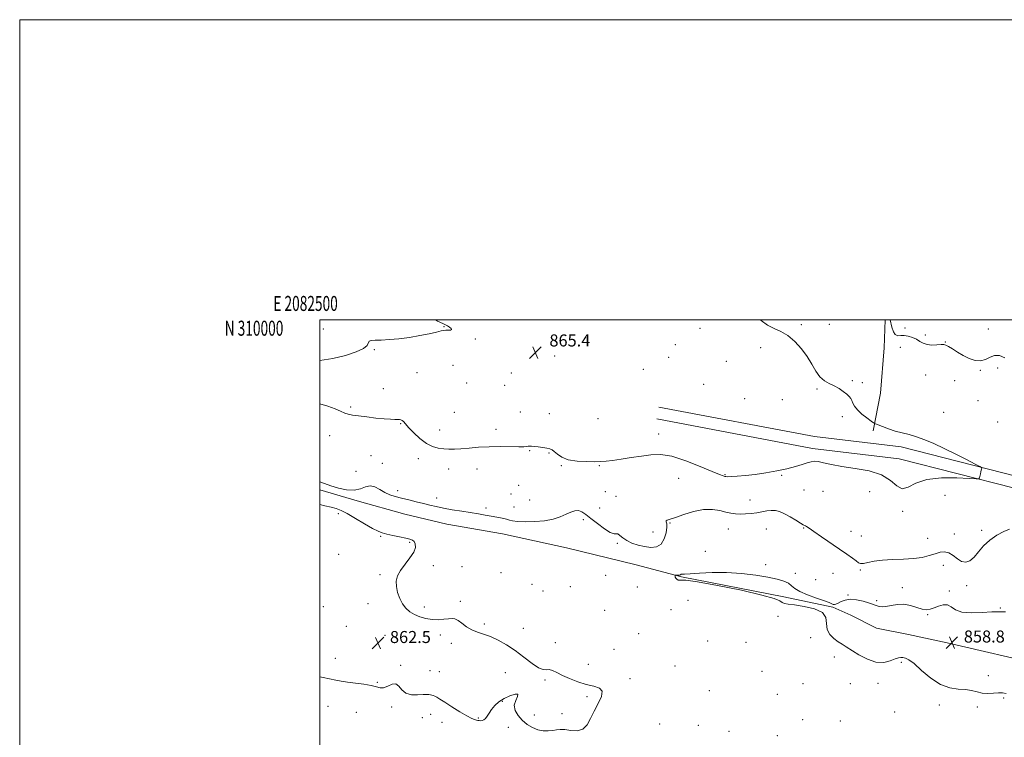
# Model space of a CAD drawing. Extents: x 2082300 to 2085200, y 307300 to 310200.
# Drawn here: x 2082300 to 2082956, y 309722 to 310200 of the extents above; entities that cross this region are included whole.
import ezdxf
from ezdxf.enums import TextEntityAlignment as Align

# ---------------------------------------------------------------- set-up
doc = ezdxf.new("R2010")
doc.units = 0
doc.header["$MEASUREMENT"] = 0
for name, color, linetype, lineweight in [('BREAKLINE DTM HARD', 7, 'Continuous', 0), ('CONTOUR INDEX DEPRESSION', 41, 'Continuous', 13), ('CONTOUR INTERMEDIATE', 44, 'Continuous', 0), ('GRID LINE', 7, 'Continuous', 0), ('GRID TEXT', 7, 'Continuous', 0), ('SPOT ELEVATION', 7, 'Continuous', 0), ('SPOT ELEVATION DTM', 2, 'Continuous', 13)]:
    doc.layers.add(name, color=color, linetype=linetype, lineweight=lineweight)
doc.styles.add('Style-WORKING', font='WORKING.shx')

# ---------------------------------------------------------------- blocks, each defined once
blk = doc.blocks.new('SPOT')
at = {"layer": 'SPOT ELEVATION'}
for p, q in [((-3.91, -3.91), (3.82, 3.81)), ((-1.65, 3.77), (1.72, -3.93))]:
    blk.add_line(p, q, dxfattribs=at)

msp = doc.modelspace()

# ---------------------------------------------------------------- linework, layer by layer
at = {"layer": 'BREAKLINE DTM HARD'}
for points in [[(2082876.816, 310000, 862.197), (2082876.03, 309981.45, 862.49), (2082873.69, 309951.31, 863.35), (2082868.67, 309926.12, 864.16)], [(2083015.08, 309883.88, 863.62), (2082964.78, 309895.71, 863.89), (2082887.46, 309915.39, 864.25), (2082829.63, 309922.34, 864.3), (2082726, 309941.94, 865.02)], [(2083013.25, 309876.09, 863.62), (2082962.88, 309887.94, 863.89), (2082885.99, 309907.51, 864.25), (2082828.41, 309914.43, 864.3), (2082724.51, 309934.08, 865.02)], [(2082983.19, 309769.94, 858.97), (2082918.17, 309784.89, 858.73), (2082892.24, 309790.56, 858.57), (2082871.09, 309794.61, 858.34), (2082853.95, 309803.44, 858.38), (2082841.99, 309808.66, 859.93), (2082809.28, 309815.54, 859.85), (2082741.06, 309828.91, 859.89), (2082710.75, 309836.99, 860.69), (2082664.48, 309848.3, 860.65), (2082621.79, 309857.6, 861.33), (2082584.69, 309864.09, 861.37), (2082556.77, 309870.56, 861.29), (2082524.86, 309879.44, 861.37), (2082500, 309886.945, 861.421)]]:
    msp.add_polyline3d(points, dxfattribs=at)
at = {"layer": 'CONTOUR INDEX DEPRESSION', "elevation": 860, "flags": 128}
for points in [[(2082957.32, 309751.188), (2082954.95, 309751.682), (2082952.181, 309751.646), (2082948.857, 309751.426), (2082945.195, 309751.296), (2082941.505, 309751.512), (2082937.982, 309752.221), (2082934.357, 309753.13), (2082930.246, 309753.84), (2082925.355, 309754.185), (2082919.756, 309754.954), (2082913.613, 309757.174), (2082907.179, 309761.436), (2082901.075, 309766.6), (2082896.012, 309771.088), (2082892.494, 309773.712), (2082890.208, 309774.816), (2082888.631, 309775.133), (2082887.258, 309775.231), (2082885.643, 309775.035), (2082883.353, 309774.306), (2082880.049, 309773.011), (2082875.77, 309771.931), (2082870.647, 309772.049), (2082864.917, 309774.003), (2082859.238, 309777.045), (2082850.834, 309782.283), (2082848.135, 309783.939), (2082845.538, 309785.605), (2082842.565, 309787.748), (2082839.784, 309790.484), (2082838.023, 309793.84), (2082837.289, 309801.703), (2082835.043, 309805.14), (2082829.728, 309807.601), (2082822.802, 309809.192), (2082816.388, 309810.155), (2082812.116, 309810.736), (2082809.643, 309811.198), (2082808.134, 309811.808), (2082806.516, 309812.817), (2082802.762, 309814.417), (2082794.61, 309816.785), (2082780.924, 309819.924), (2082765.097, 309823.145), (2082751.651, 309825.585), (2082743.954, 309826.642), (2082740.77, 309826.754), (2082739.707, 309826.616), (2082738.813, 309826.786), (2082737.888, 309827.262), (2082737.17, 309827.906), (2082736.828, 309828.583), (2082736.768, 309829.198), (2082736.828, 309829.662), (2082736.895, 309829.914), (2082737.064, 309830.002), (2082737.481, 309830.001), (2082738.224, 309829.982), (2082739.105, 309829.994), (2082739.871, 309830.083), (2082740.339, 309830.268), (2082740.616, 309830.474), (2082740.878, 309830.601), (2082741.426, 309830.6), (2082743.061, 309830.609), (2082746.707, 309830.819), (2082752.991, 309831.317), (2082761.361, 309831.792), (2082770.966, 309831.833), (2082780.956, 309831.154), (2082790.477, 309829.96), (2082798.674, 309828.583), (2082804.897, 309827.276), (2082809.317, 309825.988), (2082812.31, 309824.589), (2082814.375, 309822.975), (2082816.516, 309821.14), (2082819.861, 309819.102), (2082825.088, 309816.916), (2082831.081, 309814.796), (2082836.274, 309812.992), (2082839.497, 309811.7), (2082841.158, 309810.895), (2082842.061, 309810.494), (2082842.902, 309810.437), (2082843.959, 309810.737), (2082845.402, 309811.429), (2082847.392, 309812.463), (2082850.051, 309813.451), (2082853.491, 309813.925), (2082857.679, 309813.562), (2082862.009, 309812.638), (2082865.731, 309811.577), (2082868.304, 309810.717), (2082870.016, 309810.061), (2082871.367, 309809.526)], [(2082871.367, 309809.526), (2082872.819, 309809.076), (2082874.693, 309808.86), (2082877.277, 309809.075), (2082880.751, 309809.785), (2082884.877, 309810.521), (2082889.308, 309810.681), (2082893.717, 309809.878), (2082901.406, 309807.443), (2082904.295, 309807.029), (2082906.823, 309807.325), (2082909.427, 309808.193), (2082912.407, 309809.401), (2082915.519, 309810.34), (2082918.382, 309810.312), (2082920.846, 309808.908), (2082923.694, 309806.881), (2082927.935, 309805.276), (2082934.167, 309804.847), (2082941.316, 309805.179), (2082947.893, 309805.565), (2082952.847, 309805.528), (2082956.883, 309805.51)]]:
    msp.add_lwpolyline(points, dxfattribs=at)
at = {"layer": 'CONTOUR INTERMEDIATE', "flags": 128}
for points, elevation in [([(2082500, 309944.241), (2082505.413, 309942.606), (2082510.336, 309940.764), (2082513.878, 309939.194), (2082516.572, 309937.987), (2082518.984, 309937.181), (2082521.806, 309936.61), (2082525.761, 309936.06), (2082531.25, 309935.379), (2082537.394, 309934.673), (2082542.991, 309934.11), (2082547.109, 309933.815), (2082549.894, 309933.721), (2082551.758, 309933.716), (2082553.075, 309933.689), (2082554.054, 309933.527), (2082554.862, 309933.115), (2082555.716, 309932.31), (2082557.013, 309930.841), (2082559.199, 309928.408), (2082562.553, 309924.909), (2082566.684, 309921.046), (2082571.035, 309917.719), (2082575.148, 309915.612), (2082578.969, 309914.528), (2082582.543, 309914.054), (2082585.983, 309913.849), (2082589.674, 309913.864), (2082594.067, 309914.123), (2082599.5, 309914.613), (2082605.849, 309915.161), (2082612.874, 309915.556), (2082620.223, 309915.654), (2082632.557, 309915.506), (2082635.984, 309915.583), (2082637.845, 309915.753), (2082638.893, 309915.911), (2082639.813, 309915.972), (2082641.026, 309915.919), (2082642.883, 309915.752), (2082645.569, 309915.475), (2082648.597, 309915.116), (2082651.315, 309914.706), (2082653.26, 309914.234), (2082654.741, 309913.514), (2082656.258, 309912.316), (2082658.297, 309910.535), (2082661.276, 309908.562), (2082665.598, 309906.916), (2082671.395, 309905.983), (2082677.708, 309905.634), (2082683.305, 309905.606), (2082687.38, 309905.7), (2082690.828, 309905.951), (2082694.968, 309906.454), (2082700.736, 309907.264), (2082707.53, 309908.276), (2082714.363, 309909.347), (2082720.594, 309910.246), (2082726.956, 309910.407), (2082734.529, 309909.176), (2082743.883, 309906.213), (2082753.55, 309902.429), (2082761.556, 309899.051), (2082766.444, 309897.014), (2082768.838, 309896.093), (2082769.881, 309895.772), (2082770.637, 309895.626), (2082771.854, 309895.588), (2082774.2, 309895.681), (2082778.171, 309895.935), (2082783.581, 309896.405), (2082790.073, 309897.157), (2082797.244, 309898.223), (2082804.511, 309899.518), (2082811.241, 309900.928), (2082816.916, 309902.337), (2082821.455, 309903.64), (2082824.886, 309904.729), (2082827.359, 309905.499), (2082829.504, 309905.836), (2082832.069, 309905.624), (2082835.735, 309904.815), (2082840.9, 309903.621), (2082847.894, 309902.323), (2082856.721, 309901.059), (2082866.079, 309899.409), (2082874.342, 309896.816), (2082880.324, 309893.082), (2082884.602, 309889.473), (2082888.194, 309887.615), (2082892.096, 309888.577), (2082897.226, 309891.184), (2082904.48, 309893.702), (2082914.194, 309894.803), (2082924.461, 309894.782), (2082932.813, 309894.339), (2082937.446, 309894.077), (2082939.208, 309894.202), (2082939.606, 309894.819), (2082940.231, 309897.403), (2082940.56, 309898.818), (2082940.809, 309899.956), (2082941.08, 309901.322), (2082940.969, 309901.69), (2082939.842, 309902.391), (2082936.735, 309904.026), (2082931.062, 309906.972), (2082923.749, 309910.709), (2082916.106, 309914.492), (2082909.195, 309917.706), (2082903.1, 309920.261), (2082897.659, 309922.196), (2082892.706, 309923.597), (2082888.057, 309924.738), (2082883.52, 309925.939), (2082879.029, 309927.411), (2082875.005, 309928.925), (2082871.991, 309930.141), (2082870.269, 309930.872), (2082869.084, 309931.529), (2082867.422, 309932.678), (2082864.592, 309934.709), (2082861.214, 309937.325), (2082858.23, 309940.057), (2082856.346, 309942.511), (2082855.309, 309944.609), (2082854.629, 309946.348), (2082853.865, 309947.768), (2082852.77, 309949.085), (2082851.148, 309950.556), (2082848.867, 309952.353), (2082846.045, 309954.3), (2082842.87, 309956.136), (2082839.529, 309957.737), (2082836.233, 309959.532), (2082833.199, 309962.086), (2082830.529, 309965.806), (2082827.884, 309970.449), (2082824.813, 309975.615), (2082820.99, 309980.878), (2082816.594, 309985.729), (2082811.932, 309989.637), (2082807.27, 309992.3), (2082802.717, 309994.335), (2082798.346, 309996.588), (2082794.166, 309999.623), (2082793.675, 310000)], 864), ([(2082500, 309973.105), (2082508.608, 309974.421), (2082517.125, 309976.408), (2082524.241, 309978.677), (2082529.19, 309980.956), (2082531.558, 309982.997), (2082532.872, 309985.777), (2082534.302, 309986.326), (2082536.958, 309986.519), (2082540.966, 309986.646), (2082546.355, 309986.959), (2082552.751, 309987.537), (2082559.679, 309988.415), (2082566.624, 309989.582), (2082572.902, 309990.836), (2082577.786, 309991.926), (2082580.815, 309992.657), (2082582.583, 309993.057), (2082583.951, 309993.206), (2082585.539, 309993.209), (2082587.005, 309993.267), (2082587.769, 309993.603), (2082587.437, 309994.353), (2082586.36, 309995.3), (2082585.077, 309996.139), (2082583.866, 309996.725), (2082581.964, 309997.558), (2082578.352, 309999.299), (2082577.002, 310000)], 866), ([(2082956.535, 309974.871), (2082952.97, 309976.256), (2082949.692, 309976.334), (2082946.629, 309975.208), (2082943.578, 309973.666), (2082940.304, 309972.667), (2082936.642, 309972.94), (2082932.718, 309974.291), (2082928.731, 309976.296), (2082924.898, 309978.544), (2082921.52, 309980.673), (2082918.919, 309982.336), (2082917.233, 309983.277), (2082915.871, 309983.619), (2082914.061, 309983.576), (2082911.27, 309983.376), (2082907.929, 309983.287), (2082904.707, 309983.589), (2082902.095, 309984.47), (2082899.859, 309985.743), (2082897.585, 309987.128), (2082894.975, 309988.366), (2082892.184, 309989.272), (2082889.485, 309989.683), (2082887.108, 309989.58), (2082885.108, 309989.524), (2082883.502, 309990.22), (2082882.274, 309992.197), (2082881.288, 309995.275), (2082880.175, 310000)], 862), ([(2082500, 309892.26), (2082503.142, 309891.048), (2082507.314, 309889.571), (2082512.425, 309888.014), (2082517.897, 309886.841), (2082522.976, 309886.602), (2082527.106, 309887.574), (2082530.51, 309888.939), (2082533.604, 309889.603), (2082536.732, 309888.793), (2082539.948, 309887.002), (2082543.233, 309885.038), (2082546.611, 309883.533), (2082550.272, 309882.395), (2082554.45, 309881.35), (2082559.256, 309880.191), (2082564.315, 309878.958), (2082569.13, 309877.759), (2082573.402, 309876.67), (2082577.611, 309875.65), (2082582.438, 309874.633), (2082588.313, 309873.575), (2082594.679, 309872.529), (2082605.852, 309870.769), (2082610.22, 309870.057), (2082614.197, 309869.362), (2082618.033, 309868.629), (2082621.513, 309867.895), (2082624.302, 309867.218), (2082626.308, 309866.647), (2082628.402, 309866.185), (2082631.694, 309865.824), (2082636.922, 309865.591), (2082643.339, 309865.653), (2082649.826, 309866.208), (2082655.472, 309867.373), (2082660.188, 309868.924), (2082664.092, 309870.551), (2082667.314, 309871.954), (2082670.021, 309872.87), (2082672.394, 309873.041), (2082674.661, 309872.258), (2082677.244, 309870.506), (2082680.616, 309867.817), (2082685.005, 309864.37), (2082689.661, 309860.947), (2082693.591, 309858.479), (2082696.082, 309857.574), (2082697.538, 309857.563), (2082698.64, 309857.457), (2082699.994, 309856.504), (2082701.884, 309854.898), (2082704.517, 309853.074), (2082708.006, 309851.405), (2082712.084, 309850.027), (2082716.387, 309849.016), (2082720.57, 309848.514), (2082724.338, 309848.925), (2082727.414, 309850.722), (2082729.58, 309854.105), (2082730.867, 309858.206), (2082731.366, 309861.885), (2082731.237, 309864.27), (2082730.896, 309865.558), (2082730.825, 309866.211), (2082731.506, 309866.672), (2082733.41, 309867.314), (2082737.009, 309868.493), (2082742.518, 309870.373), (2082749.127, 309872.365), (2082755.773, 309873.689), (2082761.587, 309873.795), (2082766.477, 309873.054), (2082770.549, 309872.064), (2082773.956, 309871.32), (2082777.043, 309870.889), (2082780.202, 309870.734), (2082783.72, 309870.821), (2082787.46, 309871.122), (2082791.18, 309871.611), (2082797.908, 309872.813), (2082800.874, 309873.143), (2082803.627, 309873.032), (2082806.443, 309872.342), (2082809.651, 309870.95), (2082813.408, 309868.856), (2082817.172, 309866.553), (2082820.227, 309864.661), (2082822.067, 309863.623), (2082823.601, 309862.919), (2082824.385, 309862.4), (2082826.024, 309861.228), (2082829.205, 309859.003), (2082834.299, 309855.523), (2082846.428, 309847.291), (2082851.307, 309843.939), (2082854.957, 309841.374), (2082857.479, 309839.522), (2082859.08, 309838.323), (2082860.408, 309837.762), (2082862.223, 309837.836), (2082865.163, 309838.475), (2082869.386, 309839.358), (2082874.931, 309840.096), (2082881.684, 309840.429), (2082888.914, 309840.606), (2082895.737, 309841.001), (2082901.458, 309841.882), (2082906.14, 309843.075), (2082910.034, 309844.301), (2082913.382, 309845.261), (2082916.384, 309845.593), (2082919.229, 309844.919), (2082922.068, 309843.083), (2082924.901, 309840.82), (2082927.691, 309839.089), (2082930.42, 309838.673), (2082933.151, 309839.665), (2082935.97, 309841.986), (2082938.983, 309845.454), (2082942.388, 309849.49), (2082946.405, 309853.416), (2082951.078, 309856.662), (2082955.744, 309859.107), (2082959.563, 309860.741)], 862), ([(2082500, 309762.336), (2082502.229, 309761.887), (2082510.593, 309760.154), (2082514.251, 309759.471), (2082518.497, 309758.819), (2082523.797, 309758.13), (2082529.411, 309757.364), (2082534.299, 309756.487), (2082537.728, 309755.55), (2082540.193, 309754.926), (2082542.496, 309755.07), (2082545.227, 309756.177), (2082548.125, 309757.391), (2082550.719, 309757.596), (2082552.735, 309756.059), (2082554.691, 309753.592), (2082557.303, 309751.395), (2082561.011, 309750.37), (2082565.153, 309750.243), (2082568.79, 309750.445), (2082571.22, 309750.518), (2082572.686, 309750.44), (2082573.669, 309750.301), (2082574.579, 309750.158), (2082575.546, 309749.934), (2082576.631, 309749.521), (2082577.972, 309748.784), (2082580.018, 309747.489), (2082583.296, 309745.377), (2082588.048, 309742.364), (2082593.37, 309739.069), (2082598.073, 309736.286), (2082601.259, 309734.605), (2082603.183, 309733.809), (2082604.39, 309733.478), (2082605.352, 309733.264), (2082606.249, 309733.118), (2082607.184, 309733.06), (2082608.234, 309733.145), (2082609.357, 309733.547), (2082610.482, 309734.473), (2082611.587, 309736.06), (2082612.841, 309738.164), (2082614.46, 309740.573), (2082616.63, 309743.086), (2082619.403, 309745.543), (2082622.798, 309747.798), (2082626.654, 309749.659), (2082630.087, 309750.763), (2082632.031, 309750.702), (2082631.843, 309749.215), (2082630.555, 309746.624), (2082629.623, 309743.399), (2082630.18, 309739.964), (2082632.088, 309736.562), (2082634.891, 309733.392), (2082638.179, 309730.644), (2082641.731, 309728.466), (2082645.375, 309726.997), (2082648.941, 309726.311), (2082652.27, 309726.231), (2082655.208, 309726.514), (2082657.716, 309726.919), (2082660.228, 309727.199), (2082663.294, 309727.11), (2082667.244, 309726.598), (2082671.524, 309726.381), (2082675.359, 309727.37), (2082678.206, 309730.208), (2082680.462, 309734.474), (2082682.754, 309739.476), (2082685.42, 309744.549), (2082687.621, 309749.118), (2082688.227, 309752.635), (2082686.419, 309754.768), (2082682.624, 309756.063), (2082677.58, 309757.286), (2082672, 309759.018), (2082666.493, 309761.112), (2082661.644, 309763.238), (2082657.891, 309765.087), (2082655.08, 309766.437), (2082652.91, 309767.087), (2082651.026, 309767.038), (2082648.865, 309767.1), (2082645.808, 309768.281), (2082641.428, 309771.265), (2082636.061, 309775.43), (2082630.234, 309779.829), (2082624.415, 309783.666), (2082618.841, 309786.755), (2082613.689, 309789.063), (2082609.09, 309790.649), (2082604.98, 309791.95), (2082601.245, 309793.495), (2082597.81, 309795.626), (2082594.749, 309797.938), (2082592.172, 309799.837), (2082590.091, 309800.874), (2082588.118, 309801.173), (2082585.765, 309801.003), (2082582.669, 309800.633), (2082578.964, 309800.344), (2082574.906, 309800.418), (2082570.748, 309801.069), (2082566.725, 309802.237), (2082563.069, 309803.795), (2082559.954, 309805.665), (2082557.339, 309807.974), (2082555.126, 309810.899), (2082553.258, 309814.518), (2082551.844, 309818.507), (2082551.033, 309822.441), (2082550.978, 309826.024), (2082551.84, 309829.481), (2082553.78, 309833.162), (2082556.773, 309837.283), (2082560.036, 309841.512), (2082562.594, 309845.382), (2082563.72, 309848.509), (2082563.657, 309850.854), (2082562.896, 309852.46), (2082561.774, 309853.421), (2082560.027, 309854.028), (2082557.236, 309854.62), (2082553.214, 309855.448), (2082548.692, 309856.413), (2082544.629, 309857.328), (2082541.631, 309858.127), (2082538.885, 309859.229), (2082535.223, 309861.177), (2082529.89, 309864.269), (2082523.787, 309867.847), (2082518.227, 309871.01), (2082514.14, 309873.093), (2082510.91, 309874.351), (2082507.536, 309875.277), (2082503.316, 309876.254), (2082500, 309876.973)], 862)]:
    msp.add_lwpolyline(points, dxfattribs=dict(at, elevation=elevation))
at = {"layer": 'GRID LINE', "flags": 128}
for points in [[(2082300, 307300), (2085200, 307300), (2085200, 310200), (2082300, 310200), (2082300, 307300)], [(2082500, 307500), (2085000, 307500), (2085000, 310000), (2082500, 310000), (2082500, 307500)]]:
    msp.add_lwpolyline(points, dxfattribs=at)
at = {"layer": 'SPOT ELEVATION DTM'}
for p in [(2082502.44, 309993.97, 867.1), (2082582.76, 309995.62, 866.1), (2082753.26, 309994.37, 865.1), (2082820.96, 309996.95, 863.8), (2082839.59, 309997.16, 862.8), (2082889.89, 309994.75, 861.5), (2082903.45, 309989.96, 861.5), (2082945.57, 309993.9, 861.4), (2082603.56, 309987.31, 865.8), (2082736.88, 309983.5, 864.4), (2082793.7, 309981.65, 864.4), (2082886.85, 309981.7, 863.1), (2082916.83, 309985.4, 861.9), (2082536.42, 309980.2, 865.9), (2082656.5, 309976, 865.8), (2082732.56, 309975.11, 864.3), (2082588.78, 309969.7, 864.9), (2082770.94, 309972.49, 864.3), (2082951.82, 309968.06, 862.4), (2082564.82, 309964.88, 865.1), (2082627.66, 309964.57, 865.1), (2082715.61, 309967.2, 865.9), (2082903.71, 309963.4, 863.3), (2082940.23, 309966.5, 862.1), (2082597.82, 309958.07, 864.8), (2082623.19, 309956.53, 864.9), (2082755.77, 309957.12, 865.1), (2082854.95, 309959.47, 863.8), (2082861.5, 309958.14, 863.7), (2082923.03, 309959.63, 863.3), (2082542.42, 309954.26, 864.7), (2082831.3, 309953.92, 864.2), (2082520.57, 309942.1, 864.3), (2082783.11, 309947.5, 865.5), (2082808.26, 309946.94, 864.8), (2082938.52, 309946.27, 863.4), (2082589.71, 309938.39, 864.9), (2082633.69, 309938.78, 864.7), (2082652.92, 309937.51, 864.7), (2082848.16, 309935.64, 864.3), (2082915.84, 309938.42, 863.5), (2082553.96, 309930.82, 863.9), (2082685.29, 309934.26, 865.1), (2082951.83, 309931.94, 863.38), (2082506.46, 309922.94, 863.1), (2082579.86, 309926.71, 864.7), (2082617.51, 309927.08, 864.5), (2082725.79, 309924.14, 864.6), (2082534.21, 309909.53, 862.6), (2082639.74, 309912.84, 863.9), (2082652.74, 309911.48, 863.9), (2082541.62, 309904.53, 862.6), (2082565.6, 309907.6, 863.5), (2082660.95, 309903.05, 863.9), (2082686.31, 309902.9, 863.9), (2082524.18, 309899.26, 863.9), (2082585.83, 309900.81, 863.3), (2082604.81, 309900.73, 863.3), (2082770.12, 309896.85, 864.1), (2082807.85, 309896.43, 863.9), (2082632.62, 309889.76, 863.75), (2082739.05, 309894.4, 863.1), (2082551.87, 309886.29, 862.3), (2082627.46, 309884.14, 862.8), (2082690.34, 309885.66, 863.4), (2082697.44, 309882.59, 862.9), (2082822.69, 309886.76, 863.4), (2082835.39, 309885.79, 863.2), (2082866.32, 309885.57, 863.6), (2082916.7, 309883.15, 863.7), (2082577.83, 309881.49, 862.4), (2082639.77, 309880.16, 863.2), (2082786.75, 309880.06, 862.9), (2082512.45, 309870.93, 862.2), (2082610.85, 309874.76, 862.3), (2082629.46, 309875.5, 862.6), (2082686.59, 309874.73, 863.3), (2082888.38, 309872.56, 863.9), (2082675.7, 309867.04, 861.5), (2082733.28, 309864.68, 861.9), (2082721.94, 309858.76, 863.2), (2082772.26, 309860.69, 861.1), (2082797.47, 309860.74, 860.9), (2082822.34, 309861.43, 861.9), (2082854.08, 309859.16, 862.8), (2082922.87, 309857.46, 862.9), (2082941.08, 309859.94, 862.7), (2082540.49, 309855.87, 862.1), (2082559.8, 309851.82, 862.1), (2082698.38, 309851.25, 861.7), (2082860.89, 309856.03, 863.1), (2082905.15, 309854.63, 863.1), (2082512.5, 309843.82, 862.3), (2082757.01, 309845.91, 861.3), (2082797.05, 309836.91, 860.1), (2082915.49, 309836.53, 861.1), (2082540.01, 309830.33, 862.1), (2082575.73, 309836.23, 861.8), (2082594.8, 309835.58, 861.4), (2082620.85, 309831.72, 861.7), (2082816.96, 309831.22, 860.1), (2082842.05, 309831.2, 861.1), (2082860.26, 309833.41, 861.8), (2082641.42, 309823.89, 861.3), (2082690.59, 309829.83, 861.5), (2082830.53, 309827.06, 860.3), (2082648.84, 309819.49, 861.3), (2082667.04, 309822.32, 861.3), (2082711.65, 309822.18, 860.6), (2082851.93, 309816.88, 860.2), (2082888.16, 309821.63, 860.6), (2082919.6, 309819.41, 860.3), (2082931.11, 309823.12, 861.4), (2082532.14, 309811.04, 862.3), (2082593.72, 309812.53, 861.8), (2082745.39, 309813.19, 861.9), (2082871.18, 309813.05, 860.4), (2082502.35, 309809.02, 862.9), (2082569.69, 309808.82, 861.8), (2082689.9, 309806.49, 861.1), (2082734.07, 309807.07, 860.7), (2082953.57, 309808.25, 860.1), (2082609.67, 309797.51, 861.8), (2082805.26, 309802.48, 860.3), (2082905.01, 309803.59, 859.9), (2082517.57, 309796.02, 862.5), (2082635.65, 309794.53, 861.4), (2082712.45, 309791.05, 861.3), (2082543.38, 309789.86, 862.5), (2082580.41, 309790.08, 862.2), (2082587.62, 309784.57, 862.3), (2082656.9, 309784.95, 861.8), (2082758.42, 309786.25, 860.9), (2082783.96, 309785.37, 860.8), (2082827.17, 309788.3, 860.7), (2082695.96, 309780.64, 861.7), (2082510.28, 309774.65, 862.7), (2082842.81, 309775.53, 860.8), (2082887.53, 309772, 860.3), (2082553.86, 309770.04, 862.1), (2082573.53, 309766.48, 862.5), (2082579.58, 309765.83, 862.5), (2082623.7, 309765, 862.7), (2082679.04, 309770.7, 861.8), (2082736.72, 309769.57, 861.4), (2082794.65, 309766.03, 861.3), (2082538.34, 309758.71, 862.1), (2082650.15, 309760.18, 862.1), (2082706.63, 309761.06, 861.9), (2082853.62, 309757.72, 860.9), (2082871.98, 309757.88, 860.7), (2082945.52, 309763.13, 859.7), (2082759.52, 309753.09, 861.6), (2082821.93, 309757.71, 861.2), (2082621.57, 309745.94, 861.9), (2082678, 309749.02, 862.1), (2082804.95, 309750.57, 861.6), (2082955.7, 309748.15, 860.1), (2082505.46, 309742.69, 861.1), (2082524.42, 309738.62, 861.1), (2082547.93, 309742.28, 861.8), (2082883.01, 309738.79, 860.5), (2082912.93, 309743.56, 860.4), (2082938.12, 309742.26, 860.2), (2082568.38, 309735.13, 861.5), (2082573.79, 309737.28, 861.6), (2082581.52, 309731.92, 861.6), (2082605.6, 309734.93, 862.1), (2082642.93, 309736.77, 862.3), (2082661.36, 309737.83, 862.3), (2082821.67, 309733.68, 861.6), (2082846.99, 309732.93, 861.1), (2082625.54, 309728.72, 861.7), (2082726.49, 309730.96, 861.7), (2082752.16, 309729.97, 861.6), (2082772.67, 309726.06, 861.8), (2082804.79, 309723.15, 861.9)]:
    msp.add_point(p, dxfattribs=at)

# ---------------------------------------------------------------- block references
at = {"layer": 'SPOT ELEVATION'}
for p in [(2082643.65, 309978.34, 865.4), (2082538.743, 309784.811, 862.484), (2082921.209, 309785.152, 858.777)]:
    msp.add_blockref('SPOT', p, dxfattribs=at)

# ---------------------------------------------------------------- texts
at = {"layer": 'GRID TEXT', "style": 'Style-WORKING', "width": 0.67}
msp.add_text('E 2082500', height=10, dxfattribs=at).set_placement((2082490.508, 310006), align=Align.CENTER)
msp.add_text('N 310000', height=10, dxfattribs=at).set_placement((2082475.715, 309999.5), align=Align.TOP_RIGHT)
at = {"layer": 'SPOT ELEVATION', "style": 'Style-WORKING'}
for s, p in [('865.4', (2082653.01, 309982.34, 865.4)), ('862.5', (2082546.743, 309784.811, 862.484)), ('858.8', (2082929.209, 309785.152, 858.777))]:
    msp.add_text(s, height=8, dxfattribs=at).set_placement(p)

doc.saveas('drawing.dxf')
